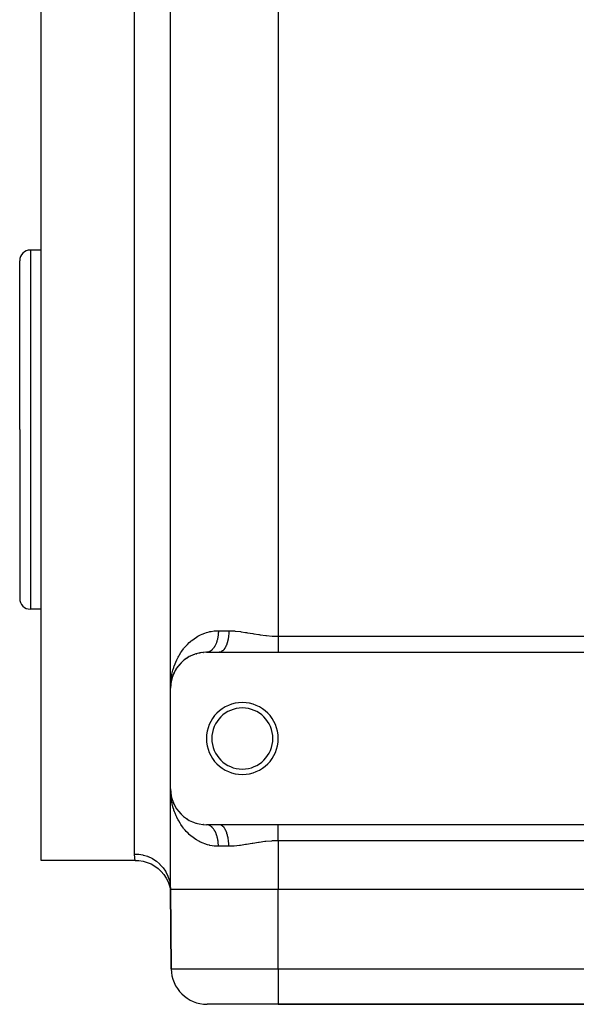
# Model space of a CAD drawing. Extents: x 24 to 924, y -488 to 283.
# Drawn here: x 539 to 616, y -243 to -106 of the extents above; entities that cross this region are included whole.
import ezdxf

# ---------------------------------------------------------------- set-up
doc = ezdxf.new("R2010")
doc.units = 0
doc.linetypes.add('DASHED', pattern=[11.05, 8.7, -2.35])
doc.layers.get('0').update_dxf_attribs({"linetype": 'CONTINUOUS'})
doc.layers.add('NEVIDI', color=4, linetype='DASHED')

msp = doc.modelspace()

# ---------------------------------------------------------------- linework, layer by layer
at = {"color": 2}
for p, q in [((560, -198.917153), (560, -67.917153)), ((560, -198.917153), (560, -67.917153)), ((542, -162.917153), (542, -102.917153)), ((542, -137.917153), (540.5, -137.917153)), ((539, -162.917153), (539, -139.417153)), ((539, -162.917153), (539, -139.417153)), ((539, -162.917153), (539, -186.417153)), ((539, -162.917153), (539, -186.417153)), ((542, -222.917153), (542, -162.917153)), ((542, -187.917153), (540.5, -187.917153)), ((562.541358, -194.56341), (562.348206, -194.677456)), ((562.698923, -194.478117), (562.736019, -194.458223)), ((562.947637, -194.357789), (562.737381, -194.457493)), ((563.119995, -194.284057), (563.161483, -194.266471)), ((563.315166, -194.210631), (563.161483, -194.266471)), ((563.389354, -194.183675), (563.329249, -194.205514)), ((563.573058, -194.125094), (563.616301, -194.111389)), ((563.858558, -194.049186), (563.616301, -194.111389)), ((564.053333, -194.007589), (564.098102, -193.998059)), ((564.357063, -193.958662), (564.098102, -193.998059)), ((564.563206, -193.936269), (564.607906, -193.931376)), ((564.884789, -193.918481), (564.607906, -193.931376)), ((565.043459, -193.916131), (564.999996, -193.917153)), ((565, -193.917153), (566.753789, -193.917153)), ((566.753789, -193.917153), (575, -193.917153)), ((575, -193.917153), (658, -193.917153)), ((560.988236, -195.932903), (560.867991, -196.101182)), ((561.083979, -195.808331), (561.102903, -195.784056)), ((561.237813, -195.623835), (561.102903, -195.784056)), ((561.346176, -195.504007), (561.369273, -195.478819)), ((561.518488, -195.32841), (561.369273, -195.478819)), ((561.638646, -195.215627), (561.665661, -195.190575)), ((561.828646, -195.051599), (561.665661, -195.190575)), ((561.669049, -195.187544), (561.665661, -195.190681)), ((561.960481, -194.9471), (561.991556, -194.922736)), ((562.168863, -194.795908), (561.991556, -194.922736)), ((562.313287, -194.700333), (562.348206, -194.677456)), ((560.280998, -197.264573), (560.216433, -197.461746)), ((560.279537, -197.277018), (560.223035, -197.438749)), ((560.337935, -197.10986), (560.306891, -197.198721)), ((560.331624, -197.12655), (560.337935, -197.10986)), ((560.416151, -196.920074), (560.337935, -197.10986)), ((560.337935, -197.10986), (560.348134, -197.081926)), ((560.486581, -196.7652), (560.348134, -197.081926)), ((560.477641, -196.784486), (560.486581, -196.7652)), ((560.541963, -196.65516), (560.486581, -196.7652)), ((560.486581, -196.7652), (560.501071, -196.732855)), ((560.535317, -196.668521), (560.501071, -196.732855)), ((560.578569, -196.582428), (560.548966, -196.641245)), ((560.663005, -196.428654), (560.557878, -196.626139)), ((560.650943, -196.450231), (560.663005, -196.428654)), ((560.768851, -196.253063), (560.663005, -196.428654)), ((560.663005, -196.428654), (560.682422, -196.392519)), ((560.85265, -196.124398), (560.867991, -196.101182)), ((560.018109, -198.350909), (560, -198.917153)), ((560.01869, -198.387119), (560, -198.917153)), ((560.018743, -198.399187), (560, -198.917153)), ((560.015363, -198.528694), (560, -198.917153)), ((560.015183, -198.530278), (560, -198.917153)), ((560, -198.917153), (560.002764, -198.686787)), ((560.013246, -198.553439), (560.013507, -198.549818)), ((560.020894, -198.4724), (560.013507, -198.549818)), ((560.013507, -198.549818), (560.013927, -198.543804)), ((560.020947, -198.480823), (560.013927, -198.543804)), ((560.013927, -198.543804), (560.014328, -198.537789)), ((560.020938, -198.479371), (560.014328, -198.537789)), ((560.014328, -198.537789), (560.014713, -198.531773)), ((560.020926, -198.477559), (560.014713, -198.531773)), ((560.014713, -198.531773), (560.01508, -198.525755)), ((560.020913, -198.475426), (560.01508, -198.525755)), ((560.01508, -198.525755), (560.015429, -198.519737)), ((560.017251, -198.477579), (560.015339, -198.526309)), ((560.015429, -198.519737), (560.015761, -198.513717)), ((560.016462, -198.500925), (560.01552, -198.524726)), ((560.015761, -198.513717), (560.016075, -198.507697)), ((560.016075, -198.507697), (560.016372, -198.501675)), ((560.016372, -198.501675), (560.016652, -198.495652)), ((560.016652, -198.495652), (560.016914, -198.489629)), ((560.017385, -198.477579), (560.01669, -198.495149)), ((560.016914, -198.489629), (560.017158, -198.483604)), ((560.017961, -198.459498), (560.017488, -198.471553)), ((560.033995, -198.335095), (560.023744, -198.442533)), ((560.0558, -198.174427), (560.027589, -198.417829)), ((560.057329, -198.159943), (560.028285, -198.413356)), ((560.055726, -198.171876), (560.02873, -198.410498)), ((560.054054, -198.183799), (560.028926, -198.409235)), ((560.053017, -198.19096), (560.054054, -198.183799)), ((560.089751, -197.974046), (560.054054, -198.183799)), ((560.054054, -198.183799), (560.055726, -198.171876)), ((560.114925, -197.85668), (560.055726, -198.171876)), ((560.055726, -198.171876), (560.057329, -198.159943)), ((560.058863, -198.148001), (560.05669, -198.166744)), ((560.113719, -197.864426), (560.057329, -198.159943)), ((560.057329, -198.159943), (560.058863, -198.148001)), ((560.113679, -197.864686), (560.058863, -198.148001)), ((560.058863, -198.148001), (560.060327, -198.13605)), ((560.172203, -197.61624), (560.121793, -197.820114)), ((560.121793, -197.820114), (560.125539, -197.802486)), ((560.125539, -197.802486), (560.123468, -197.81334)), ((560.12913, -197.784826), (560.124138, -197.810628)), ((560.216433, -197.461746), (560.125539, -197.802486)), ((560.125539, -197.802486), (560.12913, -197.784826)), ((560.144768, -197.727197), (560.12913, -197.784826)), ((560.12913, -197.784826), (560.132567, -197.767134)), ((560.223035, -197.438749), (560.146375, -197.721273)), ((560.212322, -197.475577), (560.216433, -197.461746)), ((560.216433, -197.461746), (560.223035, -197.438749)), ((560.223035, -197.438749), (560.229369, -197.415675)), ((560, -212.917153), (560, -198.917153)), ((560.018603, -213.459793), (560, -212.917153)), ((560.014356, -213.290971), (560, -212.917153)), ((560.015046, -213.297215), (560, -212.917153)), ((560, -226.917153), (560, -212.917153)), ((560, -226.917153), (560, -212.917153)), ((560.006413, -213.267962), (560, -212.917153)), ((560.017699, -213.499716), (560.006413, -213.267962)), ((560.019083, -213.334893), (560.013534, -213.284852)), ((560.018521, -213.399403), (560.014602, -213.297365)), ((560.017419, -213.357162), (560.01547, -213.307917)), ((560.016405, -213.333042), (560.016107, -213.327015)), ((560.016685, -213.339071), (560.016405, -213.333042)), ((560.016947, -213.345101), (560.016685, -213.339071)), ((560.017192, -213.351131), (560.016947, -213.345101)), ((560.054161, -213.651231), (560.029471, -213.428573)), ((560.1178, -213.992555), (560.054161, -213.651231)), ((560.055163, -213.655093), (560.065541, -213.746199)), ((560.055518, -213.657009), (560.0719, -213.79926)), ((560.055637, -213.65765), (560.078408, -213.853574)), ((560.061843, -213.710998), (560.060446, -213.699027)), ((560.122034, -214.015266), (560.11967, -214.002587)), ((560.13283, -214.068296), (560.129386, -214.050587)), ((560.216596, -214.371344), (560.194776, -214.290024)), ((560.348822, -214.754128), (560.338603, -214.726171)), ((560.487546, -215.071131), (560.338603, -214.726171)), ((560.477395, -215.051789), (560.487546, -215.071131)), ((560.487546, -215.071131), (560.47857, -215.051789)), ((560.502063, -215.103501), (560.487546, -215.071131)), ((560.68378, -215.444113), (560.664326, -215.407955)), ((560.894699, -215.774905), (560.869732, -215.735679)), ((561.136106, -216.094485), (561.105135, -216.053026)), ((561.409432, -216.401183), (561.372066, -216.358436)), ((561.669049, -216.646763), (561.642024, -216.621745)), ((562.353004, -217.159849), (562.318036, -217.136996)), ((563.168043, -217.570425), (563.126511, -217.552888)), ((563.623721, -217.725049), (563.580484, -217.711418)), ((564.617254, -217.903659), (564.572571, -217.89885)), ((566.753789, -217.917153), (565, -217.917153)), ((565.043459, -217.918176), (565.028555, -217.917595)), ((575, -217.917153), (566.753789, -217.917153)), ((658, -217.917153), (575, -217.917153)), ((555.10096, -222.917153), (542, -222.917153)), ((555.0929, -222.879725), (555.602952, -222.905679)), ((555.10096, -222.917153), (555.0929, -222.879725)), ((555.602952, -222.905679), (556.181757, -222.999396)), ((556.181757, -222.999396), (556.745588, -223.160192)), ((556.745588, -223.160192), (557.286682, -223.385874)), ((557.286682, -223.385874), (557.797607, -223.673311)), ((557.797607, -223.673311), (558.271336, -224.018556)), ((558.271336, -224.018556), (558.701338, -224.416878)), ((558.701338, -224.416878), (559.081714, -224.862779)), ((559.081714, -224.862779), (559.407237, -225.350128)), ((559.407237, -225.350128), (559.673406, -225.872235)), ((559.673406, -225.872235), (559.876578, -226.421907)), ((559.876578, -226.421907), (560, -226.917153)), ((559.904872, -226.392867), (560, -226.917153)), ((560, -226.917153), (560.096376, -237.960786)), ((560.096376, -237.960786), (560, -226.917153)), ((658, -226.917153), (575, -226.917153)), ((575, -242.917153), (565.096186, -242.917153)), ((575, -242.917153), (658, -242.917153)), ((658, -242.917153), (575, -242.917153))]:
    msp.add_line(p, q, dxfattribs=at)
for centre, radius, start, end in [((540.5, -139.417153), 1.5, 90, 180), ((540.5, -186.417153), 1.5, 180, 270), ((565, -198.917153), 5, 90, 180), ((570, -205.917153), 5, 0, 180), ((570, -205.917153), 4.25, 0, 180), ((570, -205.917153), 5, 180, 360), ((570, -205.917153), 4.25, 180, 360), ((565, -212.917153), 5, 180, 270), ((565.096186, -237.917153), 5, 180.5, 270)]:
    msp.add_arc(centre, radius, start, end, dxfattribs=at)
at = {"layer": 'NEVIDI', "color": 7, "linetype": 'CONTINUOUS'}
for p, q in [((575, -75.153221), (575, -191.681085)), ((555, -162.917153), (555, -102.917153)), ((540.5, -137.917153), (540.5, -162.917153)), ((540.5, -162.917153), (540.5, -187.917153)), ((555, -221.994076), (555, -162.917153)), ((563.283619, -192.023636), (563.598518, -191.814706)), ((563.598518, -191.814706), (563.816772, -191.684984)), ((563.816772, -191.684984), (564.098612, -191.534526)), ((564.098612, -191.534526), (564.159951, -191.504228)), ((564.159951, -191.504228), (564.396255, -191.39537)), ((564.396255, -191.39537), (564.763624, -191.250009)), ((564.763624, -191.250009), (565.014036, -191.166794)), ((565.014036, -191.166794), (565.404443, -191.061589)), ((565.404443, -191.061589), (565.482153, -191.044141)), ((565.482153, -191.044141), (565.667959, -191.007055)), ((565.667959, -191.007055), (566.084331, -190.947389)), ((566.084331, -190.947389), (566.365391, -190.925149)), ((566.365391, -190.925149), (566.666667, -190.917153)), ((566.58118, -191.865591), (566.576811, -191.888875)), ((566.598739, -191.764861), (566.58118, -191.865591)), ((566.602545, -191.741245), (566.598739, -191.764861)), ((566.606927, -191.713122), (566.602545, -191.741245)), ((566.617667, -191.639219), (566.606927, -191.713122)), ((566.620902, -191.615327), (566.617667, -191.639219)), ((566.633555, -191.512172), (566.620902, -191.615327)), ((566.636205, -191.488095), (566.633555, -191.512172)), ((566.646359, -191.384002), (566.636205, -191.488095)), ((566.648409, -191.359935), (566.646359, -191.384002)), ((566.651669, -191.318635), (566.648409, -191.359935)), ((566.656058, -191.254985), (566.651669, -191.318635)), ((566.657525, -191.230804), (566.656058, -191.254985)), ((566.662641, -191.125381), (566.657525, -191.230804)), ((566.663525, -191.101108), (566.662641, -191.125381)), ((566.666098, -190.995386), (566.663525, -191.101108)), ((566.666396, -190.971067), (566.666098, -190.995386)), ((566.666667, -190.917153), (566.666396, -190.971067)), ((566.666667, -190.917153), (568.128157, -190.917153)), ((568.078888, -191.713143), (568.028016, -192.04131)), ((568.081696, -191.69053), (568.078888, -191.713143)), ((568.085323, -191.660229), (568.081696, -191.69053)), ((568.115786, -191.318648), (568.085323, -191.660229)), ((568.117082, -191.297096), (568.115786, -191.318648)), ((568.118832, -191.265869), (568.117082, -191.297096)), ((568.128157, -190.917153), (568.118832, -191.265869)), ((568.128157, -190.917153), (568.169792, -190.917256)), ((568.169792, -190.917256), (568.678984, -190.93446)), ((568.678984, -190.93446), (568.889492, -190.949169)), ((568.889492, -190.949169), (568.997114, -190.958164)), ((568.997114, -190.958164), (569.736372, -191.041622)), ((569.736372, -191.041622), (569.847246, -191.05675)), ((569.847246, -191.05675), (570.441423, -191.145722)), ((570.441423, -191.145722), (570.600752, -191.171279)), ((570.600752, -191.171279), (570.713083, -191.18959)), ((570.713083, -191.18959), (571.474499, -191.316619)), ((571.474499, -191.316619), (571.588019, -191.335514)), ((571.588019, -191.335514), (572.276252, -191.445814)), ((572.276252, -191.445814), (572.35769, -191.458136)), ((572.35769, -191.458136), (572.472673, -191.475182)), ((572.472673, -191.475182), (573.252103, -191.577105)), ((573.252103, -191.577105), (573.367917, -191.589818)), ((573.367917, -191.589818), (574.154625, -191.655564)), ((574.154625, -191.655564), (574.158957, -191.655819)), ((574.158957, -191.655819), (574.275999, -191.66225)), ((574.275999, -191.66225), (575, -191.681085)), ((575, -191.681085), (658, -191.681085)), ((575, -191.681085), (575, -191.849636)), ((575, -191.849636), (575, -191.868104)), ((575, -191.868104), (575, -191.966377)), ((561.945555, -193.268788), (562.18476, -192.994818)), ((562.18476, -192.994818), (562.350978, -192.819622)), ((562.350978, -192.819622), (562.613944, -192.565022)), ((562.613944, -192.565022), (562.795981, -192.403541)), ((562.795981, -192.403541), (562.888463, -192.325797)), ((562.888463, -192.325797), (563.084376, -192.170113)), ((563.084376, -192.170113), (563.283619, -192.023636)), ((566.04401, -193.255632), (565.997635, -193.320333)), ((566.054618, -193.240158), (566.04401, -193.255632)), ((566.099375, -193.171929), (566.054618, -193.240158)), ((566.109601, -193.155643), (566.099375, -193.171929)), ((566.152673, -193.083986), (566.109601, -193.155643)), ((566.15458, -193.080695), (566.152673, -193.083986)), ((566.162478, -193.066951), (566.15458, -193.080695)), ((566.203799, -192.991961), (566.162478, -193.066951)), ((566.213201, -192.974139), (566.203799, -192.991961)), ((566.252657, -192.896025), (566.213201, -192.974139)), ((566.26162, -192.877487), (566.252657, -192.896025)), ((566.299159, -192.796369), (566.26162, -192.877487)), ((566.305059, -192.783075), (566.299159, -192.796369)), ((566.307649, -192.777191), (566.305059, -192.783075)), ((566.343219, -192.693181), (566.307649, -192.777191)), ((566.351257, -192.673316), (566.343219, -192.693181)), ((566.384751, -192.586651), (566.351257, -192.673316)), ((566.392302, -192.566176), (566.384751, -192.586651)), ((566.423672, -192.476973), (566.392302, -192.566176)), ((566.430731, -192.455902), (566.423672, -192.476973)), ((566.43208, -192.451827), (566.430731, -192.455902)), ((566.459913, -192.364359), (566.43208, -192.451827)), ((566.46645, -192.342783), (566.459913, -192.364359)), ((566.49341, -192.249025), (566.46645, -192.342783)), ((566.499422, -192.22696), (566.49341, -192.249025)), ((566.5241, -192.131187), (566.499422, -192.22696)), ((566.529579, -192.108654), (566.5241, -192.131187)), ((566.533301, -192.093055), (566.529579, -192.108654)), ((566.551918, -192.011062), (566.533301, -192.093055)), ((566.556843, -191.988141), (566.551918, -192.011062)), ((566.576811, -191.888875), (566.556843, -191.988141)), ((567.705854, -193.080733), (567.587281, -193.302484)), ((567.715393, -193.06054), (567.705854, -193.080733)), ((567.72561, -193.038472), (567.715393, -193.06054)), ((567.829945, -192.783121), (567.72561, -193.038472)), ((567.837739, -192.761505), (567.829945, -192.783121)), ((567.846562, -192.736531), (567.837739, -192.761505)), ((567.934675, -192.451947), (567.846562, -192.736531)), ((567.94078, -192.429338), (567.934675, -192.451947)), ((567.947979, -192.402084), (567.94078, -192.429338)), ((568.018196, -192.092952), (567.947979, -192.402084)), ((568.022556, -192.070358), (568.018196, -192.092952)), ((568.028016, -192.04131), (568.022556, -192.070358)), ((575, -191.966377), (575, -192.063598)), ((575, -192.063598), (575, -192.081942)), ((575, -192.081942), (575, -192.275542)), ((575, -192.275542), (575, -192.293663)), ((575, -192.293663), (575, -192.351328)), ((575, -192.351328), (575, -192.484431)), ((575, -192.484431), (575, -192.502237)), ((575, -192.502237), (575, -192.68926)), ((575, -192.68926), (575, -192.706663)), ((575, -192.706663), (575, -192.725193)), ((575, -192.725193), (575, -192.888916)), ((575, -192.888916), (575, -192.90583)), ((575, -192.90583), (575, -193.081274)), ((575, -193.081274), (575, -193.08238)), ((575, -193.08238), (575, -193.098714)), ((575, -193.098714), (575, -193.268614)), ((560.968082, -194.764783), (561.062266, -194.584151)), ((561.062266, -194.584151), (561.136627, -194.44873)), ((561.136627, -194.44873), (561.253359, -194.247533)), ((561.253359, -194.247533), (561.444757, -193.943759)), ((561.444757, -193.943759), (561.579334, -193.746894)), ((561.579334, -193.746894), (561.794973, -193.456034)), ((561.794973, -193.456034), (561.870953, -193.36003)), ((561.870953, -193.36003), (561.945555, -193.268788)), ((565.057107, -193.915388), (565.043459, -193.916131)), ((565.115679, -193.909908), (565.057107, -193.915388)), ((565.129296, -193.908101), (565.115679, -193.909908)), ((565.156438, -193.903897), (565.129296, -193.908101)), ((565.187682, -193.89806), (565.156438, -193.903897)), ((565.201237, -193.895194), (565.187682, -193.89806)), ((565.259358, -193.880601), (565.201237, -193.895194)), ((565.272845, -193.876676), (565.259358, -193.880601)), ((565.330564, -193.857553), (565.272845, -193.876676)), ((565.343918, -193.852586), (565.330564, -193.857553)), ((565.377121, -193.839341), (565.343918, -193.852586)), ((565.401146, -193.828954), (565.377121, -193.839341)), ((565.414249, -193.823003), (565.401146, -193.828954)), ((565.470948, -193.794882), (565.414249, -193.823003)), ((565.483895, -193.787914), (565.470948, -193.794882)), ((565.539845, -193.755411), (565.483895, -193.787914)), ((565.552613, -193.747439), (565.539845, -193.755411)), ((565.590996, -193.722207), (565.552613, -193.747439)), ((565.607726, -193.710602), (565.590996, -193.722207)), ((565.620331, -193.701612), (565.607726, -193.710602)), ((565.674463, -193.660529), (565.620331, -193.701612)), ((565.686799, -193.650594), (565.674463, -193.660529)), ((565.739929, -193.605287), (565.686799, -193.650594)), ((565.752013, -193.594398), (565.739929, -193.605287)), ((565.794268, -193.554565), (565.752013, -193.594398)), ((565.804003, -193.544991), (565.794268, -193.554565)), ((565.815847, -193.533137), (565.804003, -193.544991)), ((565.866567, -193.479756), (565.815847, -193.533137)), ((565.878083, -193.467025), (565.866567, -193.479756)), ((565.927499, -193.409698), (565.878083, -193.467025)), ((565.938719, -193.396052), (565.927499, -193.409698)), ((565.983217, -193.339511), (565.938719, -193.396052)), ((565.986683, -193.33494), (565.983217, -193.339511)), ((565.997635, -193.320333), (565.986683, -193.33494)), ((566.882744, -193.903906), (566.753785, -193.917153)), ((566.899262, -193.900288), (566.882744, -193.903906)), ((566.913541, -193.896806), (566.899262, -193.900288)), ((567.064775, -193.839337), (566.913541, -193.896806)), ((567.080152, -193.831334), (567.064775, -193.839337)), ((567.094206, -193.823661), (567.080152, -193.831334)), ((567.241116, -193.722219), (567.094206, -193.823661)), ((567.255329, -193.710258), (567.241116, -193.722219)), ((567.268785, -193.698567), (567.255329, -193.710258)), ((567.40879, -193.554518), (567.268785, -193.698567)), ((567.42154, -193.539241), (567.40879, -193.554518)), ((567.434063, -193.523859), (567.42154, -193.539241)), ((567.564576, -193.339487), (567.434063, -193.523859)), ((567.575813, -193.321373), (567.564576, -193.339487)), ((567.587281, -193.302484), (567.575813, -193.321373)), ((575, -193.268614), (575, -193.284323)), ((575, -193.284323), (575, -193.413815)), ((575, -193.413815), (575, -193.446735)), ((575, -193.446735), (575, -193.461656)), ((575, -193.461656), (575, -193.615781)), ((575, -193.615781), (575, -193.629864)), ((575, -193.629864), (575, -193.716834)), ((575, -193.716834), (575, -193.774913)), ((575, -193.774913), (575, -193.788124)), ((575, -193.788124), (575, -193.917153)), ((560.442098, -196.052158), (560.475258, -195.95046)), ((560.475258, -195.95046), (560.514319, -195.835622)), ((560.514319, -195.835622), (560.636758, -195.504717)), ((560.636758, -195.504717), (560.722675, -195.294051)), ((560.722675, -195.294051), (560.867914, -194.969542)), ((560.867914, -194.969542), (560.968082, -194.764783)), ((560.119284, -197.410559), (560.159281, -197.178831)), ((560.159281, -197.178831), (560.204212, -196.952206)), ((560.204212, -196.952206), (560.2831, -196.610509)), ((560.2831, -196.610509), (560.341793, -196.388321)), ((560.341793, -196.388321), (560.442098, -196.052158)), ((560.002764, -198.686787), (560.016703, -198.357661)), ((560.017639, -198.33556), (560.034416, -198.105279)), ((560.07072, -197.754969), (560.101605, -197.525748)), ((560.101605, -197.525748), (560.119284, -197.410559)), ((560.045433, -213.849534), (560.017699, -213.499716)), ((560.070833, -214.08024), (560.045433, -213.849534)), ((560.119291, -214.423775), (560.070833, -214.08024)), ((560.159587, -214.6571), (560.12, -214.428207)), ((560.229969, -215.00024), (560.159587, -214.6571)), ((560.283675, -215.225991), (560.229969, -215.00024)), ((560.37553, -215.564325), (560.283675, -215.225991)), ((560.442955, -215.784751), (560.37553, -215.564325)), ((560.475267, -215.883813), (560.442955, -215.784751)), ((560.557162, -216.119102), (560.475267, -215.883813)), ((560.638005, -216.332756), (560.557162, -216.119102)), ((560.774799, -216.660915), (560.638005, -216.332756)), ((560.869629, -216.868409), (560.774799, -216.660915)), ((561.028881, -217.187351), (560.869629, -216.868409)), ((561.062265, -217.250153), (561.028881, -217.187351)), ((561.138887, -217.389591), (561.062265, -217.250153)), ((561.320616, -217.696965), (561.138887, -217.389591)), ((561.447661, -217.894919), (561.320616, -217.696965)), ((561.65363, -218.190858), (561.447661, -217.894919)), ((565.100803, -217.922654), (565.043459, -217.918176)), ((565.115679, -217.924398), (565.100803, -217.922654)), ((565.156403, -217.930404), (565.115679, -217.924398)), ((566.882772, -217.930394), (566.753789, -217.917153)), ((575, -218.033073), (575, -217.917154)), ((561.798614, -218.382947), (561.65363, -218.190858)), ((561.870951, -218.474273), (561.798614, -218.382947)), ((562.029231, -218.664473), (561.870951, -218.474273)), ((562.189219, -218.844343), (562.029231, -218.664473)), ((562.443028, -219.106822), (562.189219, -218.844343)), ((562.619284, -219.274185), (562.443028, -219.106822)), ((562.888448, -219.508501), (562.619284, -219.274185)), ((565.172861, -217.933345), (565.156403, -217.930404)), ((565.187681, -217.936247), (565.172861, -217.933345)), ((565.244608, -217.949646), (565.187681, -217.936247)), ((565.259358, -217.953705), (565.244608, -217.949646)), ((565.31593, -217.971546), (565.259358, -217.953705)), ((565.330564, -217.976753), (565.31593, -217.971546)), ((565.377086, -217.994951), (565.330564, -217.976753)), ((565.386544, -217.998959), (565.377086, -217.994951)), ((565.401146, -218.005352), (565.386544, -217.998959)), ((565.456487, -218.031884), (565.401146, -218.005352)), ((565.470947, -218.039424), (565.456487, -218.031884)), ((565.525586, -218.07024), (565.470947, -218.039424)), ((565.539844, -218.078896), (565.525586, -218.07024)), ((565.590968, -218.112082), (565.539844, -218.078896)), ((565.59369, -218.113944), (565.590968, -218.112082)), ((565.607726, -218.123705), (565.59369, -218.113944)), ((565.660712, -218.162957), (565.607726, -218.123705)), ((565.674462, -218.173778), (565.660712, -218.162957)), ((565.726416, -218.217104), (565.674462, -218.173778)), ((565.739928, -218.22902), (565.726416, -218.217104)), ((565.79079, -218.276358), (565.739928, -218.22902)), ((565.794311, -218.279785), (565.79079, -218.276358)), ((565.804003, -218.289316), (565.794311, -218.279785)), ((565.853782, -218.340687), (565.804003, -218.289316)), ((565.866566, -218.354551), (565.853782, -218.340687)), ((565.915076, -218.409776), (565.866566, -218.354551)), ((565.927499, -218.424609), (565.915076, -218.409776)), ((565.97463, -218.483577), (565.927499, -218.424609)), ((565.983232, -218.494815), (565.97463, -218.483577)), ((565.986683, -218.499367), (565.983232, -218.494815)), ((566.032331, -218.561934), (565.986683, -218.499367)), ((566.044011, -218.578675), (566.032331, -218.561934)), ((566.088128, -218.644769), (566.044011, -218.578675)), ((566.099376, -218.662378), (566.088128, -218.644769)), ((566.141861, -218.73185), (566.099376, -218.662378)), ((566.152675, -218.75032), (566.141861, -218.73185)), ((566.154574, -218.753599), (566.152675, -218.75032)), ((566.193423, -218.82301), (566.154574, -218.753599)), ((566.203801, -218.842346), (566.193423, -218.82301)), ((566.242776, -218.918192), (566.203801, -218.842346)), ((566.252658, -218.938282), (566.242776, -218.918192)), ((566.28977, -219.017097), (566.252658, -218.938282)), ((566.299161, -219.037938), (566.28977, -219.017097)), ((566.305062, -219.051232), (566.299161, -219.037938)), ((566.33432, -219.119522), (566.305062, -219.051232)), ((566.343221, -219.141126), (566.33432, -219.119522)), ((566.376402, -219.225429), (566.343221, -219.141126)), ((566.384753, -219.247656), (566.376402, -219.225429)), ((566.415867, -219.334475), (566.384753, -219.247656)), ((566.913539, -217.937488), (566.882772, -217.930394)), ((566.929206, -217.94169), (566.913539, -217.937488)), ((567.064732, -217.994942), (566.929206, -217.94169)), ((567.094217, -218.010641), (567.064732, -217.994942)), ((567.109501, -218.019376), (567.094217, -218.010641)), ((567.24118, -218.112132), (567.109501, -218.019376)), ((567.268723, -218.135678), (567.24118, -218.112132)), ((567.283443, -218.148879), (567.268723, -218.135678)), ((567.408796, -218.279772), (567.283443, -218.148879)), ((567.434084, -218.310453), (567.408796, -218.279772)), ((567.447812, -218.327753), (567.434084, -218.310453)), ((567.564603, -218.494843), (567.447812, -218.327753)), ((567.587291, -218.531815), (567.564603, -218.494843)), ((567.599878, -218.553026), (567.587291, -218.531815)), ((567.705822, -218.753493), (567.599878, -218.553026)), ((567.725614, -218.795833), (567.705822, -218.753493)), ((567.736737, -218.820393), (567.725614, -218.795833)), ((567.829975, -219.051241), (567.736737, -218.820393)), ((567.846565, -219.097764), (567.829975, -219.051241)), ((567.856088, -219.125345), (567.846565, -219.097764)), ((567.934702, -219.382437), (567.856088, -219.125345)), ((574.999999, -219.31425), (575, -219.127641)), ((575, -218.046193), (575, -218.033073)), ((575, -218.117405), (575, -218.046193)), ((575, -218.190431), (575, -218.117405)), ((575, -218.204452), (575, -218.190431)), ((575, -218.357813), (575, -218.204452)), ((575, -218.372658), (575, -218.357813)), ((575, -218.420512), (575, -218.372658)), ((575, -218.534396), (575, -218.420512)), ((575, -218.549989), (575, -218.534396)), ((575, -218.719331), (575, -218.549989)), ((575, -218.735596), (575, -218.719331)), ((575, -218.753025), (575, -218.735596)), ((575, -218.911621), (575, -218.753025)), ((575, -218.928477), (575, -218.911621)), ((575, -219.109113), (575, -218.928477)), ((575, -219.110285), (575, -219.109113)), ((575, -219.127641), (575, -219.110285)), ((562.8985, -219.516783), (562.888448, -219.508501)), ((563.090709, -219.669031), (562.8985, -219.516783)), ((563.395204, -219.887765), (563.090709, -219.669031)), ((563.605969, -220.024224), (563.395204, -219.887765)), ((563.938817, -220.216778), (563.605969, -220.024224)), ((564.098596, -220.299772), (563.938817, -220.216778)), ((564.168595, -220.334279), (564.098596, -220.299772)), ((564.528782, -220.494657), (564.168595, -220.334279)), ((564.773475, -220.58781), (564.528782, -220.494657)), ((565.156107, -220.70922), (564.773475, -220.58781)), ((566.423674, -219.357334), (566.415867, -219.334475)), ((566.43206, -219.382412), (566.423674, -219.357334)), ((566.452676, -219.446533), (566.43206, -219.382412)), ((566.459915, -219.469948), (566.452676, -219.446533)), ((566.486734, -219.561292), (566.459915, -219.469948)), ((566.493412, -219.585282), (566.486734, -219.561292)), ((566.518007, -219.678631), (566.493412, -219.585282)), ((566.524101, -219.70312), (566.518007, -219.678631)), ((566.53329, -219.741202), (566.524101, -219.70312)), ((566.546427, -219.798329), (566.53329, -219.741202)), ((566.551919, -219.823245), (566.546427, -219.798329)), ((566.57192, -219.920084), (566.551919, -219.823245)), ((566.576811, -219.945432), (566.57192, -219.920084)), ((566.594463, -220.04374), (566.576811, -219.945432)), ((566.598739, -220.069446), (566.594463, -220.04374)), ((566.606932, -220.121217), (566.598739, -220.069446)), ((566.614014, -220.169074), (566.606932, -220.121217)), ((566.617667, -220.195088), (566.614014, -220.169074)), ((566.63053, -220.295842), (566.617667, -220.195088)), ((566.633554, -220.322135), (566.63053, -220.295842)), ((566.643954, -220.423605), (566.633554, -220.322135)), ((566.646358, -220.450305), (566.643954, -220.423605)), ((566.651667, -220.515656), (566.646358, -220.450305)), ((566.654297, -220.552434), (566.651667, -220.515656)), ((566.656057, -220.579321), (566.654297, -220.552434)), ((566.661527, -220.681915), (566.656057, -220.579321)), ((567.947982, -219.432208), (567.934702, -219.382437)), ((567.955734, -219.462315), (567.947982, -219.432208)), ((568.018173, -219.741219), (567.955734, -219.462315)), ((568.028017, -219.792988), (568.018173, -219.741219)), ((568.0339, -219.8253), (568.028017, -219.792988)), ((568.078896, -220.121158), (568.0339, -219.8253)), ((568.085327, -220.174048), (568.078896, -220.121158)), ((568.089157, -220.20755), (568.085327, -220.174048)), ((568.115794, -220.515658), (568.089157, -220.20755)), ((568.118839, -220.56841), (568.115794, -220.515658)), ((568.120588, -220.602727), (568.118839, -220.56841)), ((568.128157, -220.917153), (568.120588, -220.602727)), ((570.596533, -220.663712), (570.484063, -220.681799)), ((571.357445, -220.537265), (570.596533, -220.663712)), ((571.471031, -220.518266), (571.357445, -220.537265)), ((572.240498, -220.393962), (571.471031, -220.518266)), ((572.276368, -220.388474), (572.240498, -220.393962)), ((572.355081, -220.376562), (572.276368, -220.388474)), ((573.133972, -220.270885), (572.355081, -220.376562)), ((573.250269, -220.25741), (573.133972, -220.270885)), ((574.041004, -220.185877), (573.250269, -220.25741)), ((574.154623, -220.178746), (574.041004, -220.185877)), ((574.158088, -220.178542), (574.154623, -220.178746)), ((574.960143, -220.153282), (574.158088, -220.178542)), ((575, -220.153221), (574.960143, -220.153282)), ((574.999999, -219.332064), (574.999999, -219.31425)), ((574.999999, -219.482993), (574.999999, -219.332064)), ((574.999999, -219.522552), (574.999999, -219.482993)), ((574.999999, -219.540635), (574.999999, -219.522552)), ((574.999999, -219.734063), (574.999999, -219.540635)), ((574.999999, -219.752353), (574.999999, -219.734063)), ((574.999999, -219.868037), (574.999999, -219.752353)), ((574.999999, -219.947737), (574.999999, -219.868037)), ((574.999999, -219.966188), (574.999999, -219.947737)), ((574.999999, -220.153221), (574.999999, -219.966188)), ((575, -220.153221), (575, -226.917153)), ((658, -220.153221), (575, -220.153221)), ((555, -221.994076), (555.469238, -222.015804)), ((555.031019, -222.509794), (555, -221.994077)), ((555.469238, -222.015804), (555.548556, -222.023795)), ((555.548556, -222.023795), (555.581294, -222.02746)), ((555.581294, -222.02746), (556.131364, -222.121762)), ((565.415565, -220.775289), (565.156107, -220.70922)), ((565.482144, -220.790165), (565.415565, -220.775289)), ((565.82241, -220.853136), (565.482144, -220.790165)), ((566.096815, -220.888214), (565.82241, -220.853136)), ((566.527681, -220.915501), (566.096815, -220.888214)), ((566.666667, -220.917153), (566.527681, -220.915501)), ((566.66264, -220.708925), (566.661527, -220.681915)), ((566.665636, -220.811849), (566.66264, -220.708925)), ((566.666098, -220.838921), (566.665636, -220.811849)), ((566.666667, -220.917153), (566.666098, -220.838921)), ((568.128157, -220.917153), (566.666667, -220.917153)), ((568.678985, -220.899847), (568.128157, -220.917153)), ((568.776568, -220.893523), (568.678985, -220.899847)), ((568.883853, -220.885583), (568.776568, -220.893523)), ((569.620897, -220.807823), (568.883853, -220.885583)), ((569.731425, -220.793347), (569.620897, -220.807823)), ((570.441423, -220.688585), (569.731425, -220.793347)), ((570.484063, -220.681799), (570.441423, -220.688585)), ((555.039102, -222.571915), (555.031019, -222.509794)), ((555.048037, -222.633301), (555.039102, -222.571915)), ((555.08824, -222.857433), (555.048037, -222.633301)), ((555.0929, -222.879725), (555.08824, -222.857433)), ((556.131364, -222.121762), (556.206635, -222.139584)), ((556.206635, -222.139584), (556.238319, -222.14745)), ((556.238319, -222.14745), (556.773059, -222.314009)), ((556.773059, -222.314009), (556.842981, -222.340712)), ((556.842981, -222.340712), (556.873354, -222.352684)), ((556.873354, -222.352684), (557.382847, -222.589095)), ((557.382847, -222.589095), (557.446511, -222.623667)), ((557.446511, -222.623667), (557.474981, -222.639516)), ((557.474981, -222.639516), (557.949754, -222.942068)), ((557.949754, -222.942068), (558.00629, -222.983344)), ((558.00629, -222.983344), (558.032337, -223.002774)), ((558.032337, -223.002774), (558.463579, -223.366578)), ((558.463579, -223.366578), (558.512304, -223.413289)), ((558.512304, -223.413289), (558.535533, -223.436011)), ((558.535533, -223.436011), (558.915074, -223.854984)), ((558.915074, -223.854984), (558.955564, -223.905853)), ((558.955564, -223.905853), (558.975533, -223.931456)), ((558.975533, -223.931456), (559.296112, -224.398496)), ((559.296112, -224.398496), (559.328118, -224.452193)), ((559.328118, -224.452193), (559.344483, -224.480262)), ((559.344483, -224.480262), (559.599927, -224.987541)), ((559.599927, -224.987541), (559.623335, -225.04256)), ((559.623335, -225.04256), (559.635784, -225.072607)), ((559.635784, -225.072607), (559.82085, -225.611133)), ((559.82085, -225.611133), (559.835998, -225.666604)), ((559.835998, -225.666604), (559.844242, -225.697931)), ((559.844242, -225.697931), (559.95501, -226.258213)), ((559.95501, -226.258213), (559.96219, -226.312861)), ((559.96219, -226.312861), (559.966095, -226.344806)), ((559.966095, -226.344806), (560, -226.917153)), ((575, -226.917153), (560, -226.917153)), ((575, -237.960786), (575, -226.917153)), ((560.096376, -237.960786), (575, -237.960786)), ((575, -237.960786), (658, -237.960786)), ((575, -237.960786), (575, -242.917153))]:
    msp.add_line(p, q, dxfattribs=at)

doc.saveas('drawing.dxf')
